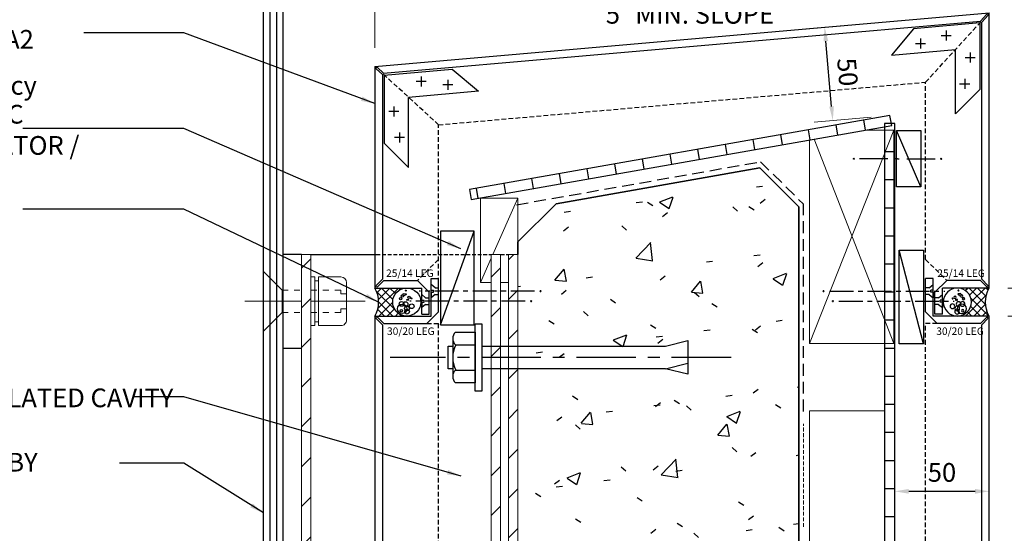
# Model space of a CAD drawing. Units: millimetres. Extents: x 602561 to 606554, y 79393 to 88086.
# Drawn here: x 603090 to 603616, y 80146 to 80420 of the extents above; entities that cross this region are included whole.
import ezdxf

# ---------------------------------------------------------------- set-up
doc = ezdxf.new("R2010")
doc.units = ezdxf.units.MM
doc.header["$PDMODE"] = 3
for name, pattern in [('CENTER', [50.800000000000004, 31.75, -6.35, 6.35, -6.35]), ('Dash', [6.35, 3.175, -3.175]), ('Dash Short', [3, 2, -0.9999999999999999]), ('DASHED', [0.75, 0.5, -0.25]), ('HIDDEN', [9.524999999999999, 6.35, -3.175]), ('Short Dash', [3, 2, -0.9999999999999999])]:
    doc.linetypes.add(name, pattern=pattern)
doc.layers.get('Defpoints').update_dxf_attribs({"color": 6})
for name, color, linetype in [('0-txt', 7, 'Continuous'), ('000ARCHITECTURAL', 253, 'Continuous'), ('002_DETAIL_ACM CUT', 4, 'Continuous'), ('002_DETAIL_ACM ELEV', 1, 'DASHED'), ('002_DETAIL_ACP CUT', 4, 'Continuous'), ('002_DETAIL_ACP PACKERS', 1, 'Continuous'), ('002_DETAIL_CLEATS', 1, 'Continuous'), ('002_DETAIL_FIXING C LINE', 2, 'Continuous'), ('002_DETAIL_FIXING C LINE @ 5', 2, 'Continuous'), ('002_DETAIL_FIXINGS', 1, 'Continuous'), ('002_DETAIL_SEALANT  PEF', 1, 'Continuous'), ('002_DETAIL_X', 1, 'Continuous')]:
    doc.layers.add(name, color=color, linetype=linetype)
for name, color, linetype, lineweight in [('A-00-DET', 8, 'Continuous', 13), ('A-00-DET2', 8, 'Continuous', 13), ('A-00-DET3', 9, 'Continuous', 18)]:
    doc.layers.add(name, color=color, linetype=linetype, lineweight=lineweight)
doc.styles.get("Standard").update_dxf_attribs({"font": 'ARIALN.TTF'})
doc.dimstyles.new('DIM005', dxfattribs={"dimscale": 5, "dimtxt": 2, "dimasz": 1.5, "dimexe": 2, "dimexo": 2, "dimgap": 1, "dimtad": 1, "dimdec": 0, "dimzin": 0, "dimdsep": 46, "dimtxsty": 'Standard', "dimcen": 2.5, "dimclrd": 1, "dimclre": 1, "dimclrt": 7, "dimadec": 0, "dimazin": 0, "dimtfac": 1, "dimtdec": 0, "dimtofl": 0, "dimtmove": 2, "dimatfit": 3, "dimfxl": 1, "dimtolj": 1, "dimtzin": 0, "dimlwe": 5, "dimarcsym": 0})
pattern_1 = [(45, (599177.8437573586, 64557.54652412268), (-10.60660171779821, 10.60660171779821), [])]

# ---------------------------------------------------------------- blocks, each defined once
blk = doc.blocks.new('JX-DET-38-Exterior Wall Framing-Pln - 90 x 45-2893653-A4-32 Grid D Level 4 Balustrade')
at = {"layer": '000ARCHITECTURAL', "lineweight": 5}
for p, q in [((21695.69999998829, 28202.47460053254), (21740.69999998829, 28316.47460053254)), ((21740.69999998829, 28316.47460053254), (21725.84439764252, 28316.47460053254)), ((21740.69999998829, 28316.47460053254), (21740.69999998829, 28202.47460053254)), ((21695.69999998829, 28311.15932990889), (21695.69999998829, 28202.47460053254)), ((21740.69999998829, 28202.47460053254), (21698.14231250418, 28311.58997550077)), ((21695.69999998829, 28202.47460053254), (21740.69999998829, 28202.47460053254))]:
    blk.add_line(p, q, dxfattribs=at)
blk = doc.blocks.new('JX-DET-42-Fibre Cement RAB - 5_5mm-3791106-A4-32 Grid D Level 4 Balustrade')
at = {"layer": '000ARCHITECTURAL'}
h = blk.add_hatch(dxfattribs=at)
h.set_pattern_fill('FP_7', color=256, style=0, pattern_type=2)
h.set_pattern_definition([(280, (21738.658, 28324.319), (14.77211629518312, 2.604722665003956), [])])
h.paths.add_polyline_path([(21515.03543534582, 28279.30329270449), (21735.69999998829, 28318.21240913724), (21735.69999998829, 28320.00000000001), (21739.41970888886, 28320.00000000001), (21738.65817700562, 28324.31886192449), (21514.08037036865, 28284.71973534606)], flags=0)
for p, q in [((21738.65817700563, 28324.31886192448), (21514.08037036865, 28284.71973534604)), ((21739.61324198279, 28318.90241928291), (21738.65817700563, 28324.31886192448)), ((21515.03543534582, 28279.30329270448), (21739.61324198279, 28318.90241928291)), ((21514.08037036865, 28284.71973534604), (21515.03543534582, 28279.30329270448))]:
    blk.add_line(p, q, dxfattribs=at)
blk = doc.blocks.new('JX-DET-00-glass screw - M12-2536707-A4-32 Grid D Level 4 Balustrade')
at = {"layer": 'A-00-DET', "linetype": 'Dash', "lineweight": 18}
for p, q in [((21414.09999998822, 28031), (21424.49999998826, 28031)), ((21429.49999998826, 28031), (21445.49999998826, 28031)), ((21445.49999998826, 28031), (21445.49999998826, 28029)), ((21445.49999998826, 28029), (21448.49999998826, 28029)), ((21414.09999998822, 28019), (21424.49999998826, 28019)), ((21429.49999998826, 28019), (21445.49999998826, 28019)), ((21445.49999998826, 28021), (21448.49999998826, 28021)), ((21445.49999998826, 28019), (21445.49999998826, 28021))]:
    blk.add_line(p, q, dxfattribs=at)
at = {"layer": 'A-00-DET', "linetype": 'CENTER', "lineweight": 18}
for p, q in [((21394.09999998822, 28025), (21424.49999998826, 28025)), ((21429.49999998826, 28025), (21458.49999998826, 28025))]:
    blk.add_line(p, q, dxfattribs=at)
at = {"layer": 'A-00-DET3'}
for p, q in [((21404.09999998822, 28009), (21404.09999998822, 28041)), ((21414.09999998822, 28031), (21404.09999998822, 28041)), ((21429.49999998826, 28038), (21431.49999998826, 28038)), ((21431.49999998826, 28025), (21431.49999998826, 28038)), ((21433.49999998826, 28038), (21445.49999998826, 28038)), ((21433.49999998826, 28025), (21433.49999998826, 28038)), ((21431.49999998826, 28036), (21433.49999998826, 28036)), ((21448.49999998826, 28035), (21448.49999998826, 28025)), ((21414.09999998822, 28019), (21414.09999998822, 28031)), ((21431.49999998826, 28025), (21431.49999998826, 28012)), ((21433.49999998826, 28025), (21433.49999998826, 28012)), ((21448.49999998826, 28015), (21448.49999998826, 28025)), ((21414.09999998822, 28019), (21404.09999998822, 28009)), ((21429.49999998826, 28012), (21431.49999998826, 28012)), ((21431.49999998826, 28014), (21433.49999998826, 28014)), ((21433.49999998826, 28012), (21445.49999998826, 28012))]:
    blk.add_line(p, q, dxfattribs=at)
for centre, start, end in [((21445.49999998826, 28035), 0, 90), ((21445.49999998826, 28015), 269.9999999999996, 0)]:
    blk.add_arc(centre, 3, start, end, dxfattribs=at)
blk = doc.blocks.new('JX-DET-38-Cavity Batten-XSec - 45 x 20-2541511-A4-32 Grid D Level 4 Balustrade')
at = {"lineweight": 5}
for p, q in [((21519.99999998827, 28280.07075476616), (21519.99999998827, 28235.07075476616)), ((21539.99999998827, 28280.07075476616), (21519.99999998827, 28280.07075476616)), ((21526.6352200922, 28250.00000000001), (21539.99999998827, 28280.07075476616)), ((21539.99999998827, 28250.00000000001), (21539.99999998827, 28280.07075476616)), ((21519.99999998827, 28235.07075476616), (21525.74999673636, 28248.00824744937)), ((21519.99999998827, 28235.07075476616), (21525.74999673636, 28235.07075476616)), ((21530.74999673636, 28235.07075476616), (21534.99999998826, 28235.07075476616))]:
    blk.add_line(p, q, dxfattribs=at)
blk = doc.blocks.new('JX-DET-00-Dynabolt - 110 Long-2237185-A4-32 Grid D Level 4 Balustrade')
for p, q in [((21517.14999673635, 28213), (21520.74999673635, 28213)), ((21517.14999673635, 28177), (21517.14999673635, 28213)), ((21520.74999673635, 28213), (21520.74999673635, 28177)), ((21506.67352651141, 28208.5), (21517.14999673635, 28208.5)), ((21517.14999673635, 28208.5), (21517.14999673635, 28181.49999999999)), ((21502.74999673635, 28189), (21502.74999673635, 28201)), ((21502.74999673635, 28201), (21505.14999673635, 28201)), ((21505.14999673635, 28205.125), (21505.14999673635, 28184.87499999999)), ((21506.6735265114, 28201.75), (21517.14999673635, 28201.75)), ((21520.74999673635, 28201), (21618.74999673635, 28201)), ((21618.74999673635, 28201), (21630.74999673635, 28204.00000000001)), ((21630.74999673635, 28204.00000000001), (21630.74999673635, 28186.00000000001)), ((21618.74999673635, 28189.00000000001), (21630.74999673635, 28192.00000000001)), ((21505.14999673635, 28189), (21502.74999673635, 28189)), ((21506.67352651142, 28188.25), (21517.14999673635, 28188.25)), ((21618.74999673635, 28189.00000000001), (21520.74999673635, 28189)), ((21630.74999673635, 28186.00000000001), (21618.74999673635, 28189.00000000001)), ((21517.14999673635, 28181.49999999999), (21506.6735265114, 28181.49999999999)), ((21520.74999673635, 28177), (21517.14999673635, 28177))]:
    blk.add_line(p, q)
at = {"linetype": 'CENTER'}
blk.add_line((21653.80789969889, 28195.00000000001), (21471.79657233303, 28194.99999999999), dxfattribs=at)
for centre, radius, start, end in [((21509.64999673636, 28205.125), 4.500000000003006, 131.4096221091184, 228.5903778907158), ((21520.14999673635, 28195), 14.99999999999971, 153.2563160495809, 206.7436839504188), ((21509.64999673636, 28184.87499999999), 4.500000000002683, 131.4096221090682, 228.5903778906352)]:
    blk.add_arc(centre, radius, start, end)
blk = doc.blocks.new('JX-DET-41-DPC - Default-4528494-A4-32 Grid D Level 4 Balustrade')
at = {"layer": 'A-00-DET', "linetype": 'Short Dash', "lineweight": 18}
blk.add_line((21692.49999998829, 28224.49999999999), (21692.49999998829, 28279.49999999999), dxfattribs=at)
blk = doc.blocks.new('A$C1ED104D3')
at = {"insert": (8.935248317602088, 16.0058621046519), "char_height": 4, "width": 70.00000000000051, "attachment_point": 1}
blk.add_mtext('\\A1;Alucobond{\\H0.7x;\\S®^ ;} Plus |or| A2\\P{\\fArial Narrow|b1|i0|c0|p34;BY The Building Agency}', dxfattribs=at)
blk = doc.blocks.new('A$C3FF17046')
at = {"insert": (8.951645521264652, 5.882992495911822), "char_height": 4, "width": 70.00000000000051, "attachment_point": 1}
blk.add_mtext('HIGH IMPACT PLASTIC PACKERS {\\fArial Narrow|b1|i0|c0|p34;BY FABRICATOR / INSTALLER}', dxfattribs=at)
blk = doc.blocks.new('*D171')
at = {"color": 1, "lineweight": 5, "transparency": 16777216}
for p, q in [((603279.4802205176, 80405.0525864002), (603279.4802205176, 80481.57766981295)), ((603607.4851833592, 80433.74930222917), (603607.4851833592, 80481.57766981295))]:
    blk.add_line(p, q, dxfattribs=at)
at = {"color": 1, "lineweight": -2, "transparency": 16777216}
blk.add_line((603286.9802205176, 80471.57766981295), (603599.9851833592, 80471.57766981295), dxfattribs=at)
at = {"color": 1, "transparency": 16777216}
for points in [[(603286.9802205176, 80472.82766981295), (603286.9802205176, 80470.32766981295), (603279.4802205176, 80471.57766981295)], [(603599.9851833592, 80472.82766981295), (603599.9851833592, 80470.32766981295), (603607.4851833592, 80471.57766981295)]]:
    blk.add_solid(points, dxfattribs=at)
at = {"layer": 'Defpoints', "color": 0, "transparency": 16777216}
for p in [(603607.4851833592, 80471.57766981295), (603607.4851833592, 80423.74930222917), (603279.4802205176, 80395.0525864002)]:
    blk.add_point(p, dxfattribs=at)
at = {"color": 7, "transparency": 16777216, "insert": (603443.4827019385, 80485.83821743702), "char_height": 10, "attachment_point": 5}
blk.add_mtext('\\A1;MAX 300MM - {\\A0;\\C256;FOR SIZES EXCEEDING 300MM REFER TO SHEET 1000)} ', dxfattribs=at)
blk = doc.blocks.new('*D280')
at = {"color": 1, "lineweight": 5, "transparency": 16777216}
for p, q in [((603540.188022017, 80417.86156352425), (603509.6484961483, 80415.18970122127)), ((603544.5458091545, 80368.05182861967), (603514.0062832857, 80365.37996631669))]:
    blk.add_line(p, q, dxfattribs=at)
at = {"color": 1, "lineweight": -2, "transparency": 16777216}
blk.add_line((603523.314562196, 80373.72298397985), (603520.2641111999, 80408.58979841306), dxfattribs=at)
at = {"color": 1, "transparency": 16777216}
for points in [[(603521.5093545725, 80408.69874309149), (603519.0188678273, 80408.48085373463), (603519.6104431292, 80416.06125864874)], [(603524.5598055687, 80373.83192865828), (603522.0693188234, 80373.6140393014), (603523.9682302666, 80366.25152374415)]]:
    blk.add_solid(points, dxfattribs=at)
at = {"layer": 'Defpoints', "color": 0, "transparency": 16777216}
for p in [(603550.1499689979, 80418.73312095171), (603519.6104431292, 80416.06125864874), (603554.5077561354, 80368.92338604714)]:
    blk.add_point(p, dxfattribs=at)
at = {"color": 7, "transparency": 16777216, "insert": (603531.8566112219, 80392.03716358985), "char_height": 10, "attachment_point": 5, "rotation": 275.00000000000307}
blk.add_mtext('\\A1;50', dxfattribs=at)
blk = doc.blocks.new('DOT')
at = {"layer": '002_DETAIL_FIXING C LINE'}
blk.add_hatch(color=256, dxfattribs=at).paths.add_polyline_path([(0.05, 0, 1), (-0.05, 0, 1)])
blk.add_circle((0, 0), 0.05, dxfattribs=at)
blk = doc.blocks.new('103_FIX LINE 50MM')
at = {"layer": '002_DETAIL_FIXING C LINE'}
for p, q in [((-4.505413598351197, 0), (-19.65450369563109, 0)), ((0.5054135983511969, 0), (-0.5054135983511969, 0)), ((0.5054135983511969, 0), (1.516240795053591, 0)), ((5.516240795053591, 0), (20.66533089233349, 0))]:
    blk.add_line(p, q, dxfattribs=at)
for centre in [(-22.90450369563109, 0), (23.66533089233349, 0)]:
    blk.add_circle(centre, 0.25, dxfattribs=at)
at = {"layer": '002_DETAIL_FIXING C LINE @ 5', "yscale": 5, "zscale": 5}
for p, xscale, rotation in [((-22.90450369563109, 0), -5, 90), ((23.66533089233349, 0), 5, 270)]:
    blk.add_blockref('DOT', p, dxfattribs=dict(at, xscale=xscale, rotation=rotation))
blk = doc.blocks.new('306_13MM PACKER')
at = {"layer": '002_DETAIL_ACP PACKERS'}
blk.add_lwpolyline([(-15, 0), (15, 0), (15, -13), (-15, -13)], close=True, dxfattribs=at)
at = {"layer": '002_DETAIL_X'}
blk.add_line((15, 0), (-15, -13), dxfattribs=at)
at = {"layer": '002_DETAIL_FIXING C LINE', "rotation": 270}
blk.add_blockref('103_FIX LINE 50MM', (-3.552713678800501e-15, -12.07995864699114), dxfattribs=at)
blk = doc.blocks.new('*D281')
at = {"color": 1, "lineweight": -2, "transparency": 16777216}
for p, q in [((603631.0541059881, 80284.2039304568), (603631.0541059881, 80291.7039304568)), ((603631.0541059881, 80254.20393045706), (603631.0541059881, 80246.70393045706))]:
    blk.add_line(p, q, dxfattribs=at)
at = {"color": 1, "lineweight": 5, "transparency": 16777216}
for p, q in [((603617.4851833592, 80276.7039304568), (603641.0541059881, 80276.7039304568)), ((603617.4851833595, 80261.70393045706), (603641.0541059881, 80261.70393045706))]:
    blk.add_line(p, q, dxfattribs=at)
at = {"color": 1, "transparency": 16777216}
for points in [[(603629.8041059881, 80284.2039304568), (603632.3041059881, 80284.2039304568), (603631.0541059881, 80276.7039304568)], [(603629.8041059881, 80254.20393045706), (603632.3041059881, 80254.20393045706), (603631.0541059881, 80261.70393045706)]]:
    blk.add_solid(points, dxfattribs=at)
at = {"layer": 'Defpoints', "color": 0, "transparency": 16777216}
for p in [(603607.4851833592, 80276.7039304568), (603607.4851833595, 80261.70393045706), (603631.0541059881, 80261.70393045706)]:
    blk.add_point(p, dxfattribs=at)
at = {"color": 7, "transparency": 16777216, "insert": (603663.8712956196, 80269.20393045674), "char_height": 10, "attachment_point": 5, "rotation": 90}
blk.add_mtext('\\A1;15', dxfattribs=at)
blk = doc.blocks.new('A$C428B6DF9')
h = blk.add_hatch()
h.set_pattern_fill('ANSI37', color=256, angle=0.05114864825169299, style=0)
h.set_pattern_definition([(45.05114864825169, (-603016.4501486231, -84588.83790583687), (-2.247067331734638, 2.243058939629312), []), (135.0511486482517, (-603016.4501486231, -84588.83790583687), (-2.243058939629312, -2.247067331734638), [])])
h.paths.add_polyline_path([(7.499999999883585, 15.00005272016278, -1.00000351470182), (-7.5, 15), (-7.500000000349246, -2.000000000174623, -0.2666666666669153), (7.499999999883585, -1.999999999869033)])
for centre, radius in [((0, 15), 7.5), ((-2.50162646593526, 16.24834098450083), 0.6237943248549624), ((-1.925333373015746, 17.56321981837391), 0.249517729941985), ((-1.187435945146717, 15.83610831096303), 0.249517729941985), ((2.264889350393787, 17.64169030860648), 1.247588649709925), ((3.412850722903386, 15.09209192074195), 1.247588649709925), ((5.138279455364682, 15.17276461642177), 1.247588649709925), ((-6.118271590210497, 14.44290382433974), 0.249517729941985), ((-3.900764077203348, 13.53659226164746), 0.6237943248549624), ((-4.146435941220261, 14.44114354190242), 0.249517729941985), ((-3.162133871228434, 12.63159905841167), 0.6237943248549624), ((-1.766224355902523, 11.72602094656031), 0.6237943248549624), ((-1.188023078837432, 15.17841218612739), 0.249517729941985), ((1.027648503659293, 12.2167993079056), 1.247588649709925), ((1.11171603272669, 14.3542383689346), 1.247588649709925), ((3.574968798784539, 12.6255847622524), 2.49517729941985), ((4.642605617991649, 12.13135918272019), 0.6237943248549624)]:
    blk.add_circle(centre, radius)
blk.add_arc((0, -15.06250000016007), 15.06250000016317, 60.13716564330974, 119.8628343566903)
blk = doc.blocks.new('*U208')
at = {"layer": '002_DETAIL_FIXING C LINE', "linetype": 'CENTER', "ltscale": 0.4}
blk.add_line((-55.2432279127625, 0.001679857273610766), (6.324545048639948, 0), dxfattribs=at)
at = {"layer": '002_DETAIL_FIXING C LINE'}
blk.add_circle((-58.4932279127625, 0.001679857273610766), 0.25, dxfattribs=at)
at = {"layer": '002_DETAIL_FIXINGS'}
for p, q in [((-3.949999999953434, 1.64249999995809), (-4, 1.64249999995809)), ((-3.625, 1.75), (-3.949999999953434, 1.64249999995809)), ((-2.099999999860302, 1.75), (-3.625, 1.75)), ((-2.099999999860302, 1.75), (0, 3.5)), ((0, 0.5), (-1.25, 0.5)), ((-1.25, -0.5), (-1.25, 0.5)), ((0, 0.5), (0, 3.5)), ((-3.625, -1.75), (-3.949999999953434, -1.642500000074506)), ((-2.099999999860302, -1.75), (-3.625, -1.75)), ((-2.099999999860302, -1.75), (0, -3.5)), ((0, -0.5), (-1.25, -0.5)), ((0, -0.5), (0, -3.5))]:
    blk.add_line(p, q, dxfattribs=at)
at = {"layer": '002_DETAIL_FIXING C LINE @ 5', "xscale": -5, "yscale": 5, "zscale": 5, "rotation": 90}
blk.add_blockref('DOT', (-58.4932279127625, 0.001679857273610766), dxfattribs=at)
blk = doc.blocks.new('*D282')
at = {"color": 1, "lineweight": 5, "transparency": 16777216}
for p, q in [((603557.0495791181, 80158.10924751365), (603557.0495791181, 80178.0890053616)), ((603607.4851833592, 80158.10924751365), (603607.4851833592, 80178.0890053616))]:
    blk.add_line(p, q, dxfattribs=at)
at = {"color": 1, "lineweight": -2, "transparency": 16777216}
blk.add_line((603564.5495791181, 80168.0890053616), (603599.9851833592, 80168.0890053616), dxfattribs=at)
at = {"color": 1, "transparency": 16777216}
for points in [[(603564.5495791181, 80169.3390053616), (603564.5495791181, 80166.8390053616), (603557.0495791181, 80168.0890053616)], [(603599.9851833592, 80169.3390053616), (603599.9851833592, 80166.8390053616), (603607.4851833592, 80168.0890053616)]]:
    blk.add_solid(points, dxfattribs=at)
at = {"layer": 'Defpoints', "color": 0, "transparency": 16777216}
for p in [(603607.4851833592, 80168.0890053616), (603557.0495791181, 80148.10924751365), (603607.4851833592, 80148.10924751365)]:
    blk.add_point(p, dxfattribs=at)
at = {"color": 7, "transparency": 16777216, "insert": (603582.2673812388, 80178.19473523882), "char_height": 10, "attachment_point": 5}
blk.add_mtext('\\A1;50', dxfattribs=at)
blk = doc.blocks.new('A$C67E9615B')
at = {"insert": (89.91169770807574, 5.869725110691434), "char_height": 4, "width": 88.41700671165796, "attachment_point": 3}
blk.add_mtext('DRAINED AND VENTILATED CAVITY', dxfattribs=at)

msp = doc.modelspace()

# ---------------------------------------------------------------- hatches: boundary and pattern name
at = {"layer": '000ARCHITECTURAL'}
h = msp.add_hatch(dxfattribs=at)
h.set_pattern_fill('FP_10', color=256, style=0, pattern_type=2)
h.set_pattern_definition([(0, (603551.5495791299, 80364.60452412267), (0, 15), [])])
h.paths.add_polyline_path([(603557.0495791181, 79671.5835719685), (603557.0495791181, 79808.92523520162), (603551.5495791181, 79809.11729943383), (603551.5495791181, 79671.5835719685)])
h.paths.add_polyline_path([(603557.0495791181, 79886.97277965692), (603557.0495791181, 80364.6045241227), (603551.5495791181, 80364.6045241227), (603551.5495791181, 79887.16484388913)])
h = msp.add_hatch(dxfattribs=at)
h.set_pattern_fill('FP_1', color=256, style=0, pattern_type=2)
h.set_pattern_definition([(49.99999999999999, (599177.8437573586, 64557.54652412268), (72.87376369224634, -6.37606919086042), [7.62, -83.82]), (355, (599177.8437573586, 64557.54652412268), (-14.09698843026366, 76.42244396901353), [6.096, -67.056]), (100.451, (599183.9167573586, 64557.01552412268), (58.77696438747005, 70.04687181019632), [6.476, -71.236]), (46.184, (599177.8437573586, 64577.86652412268), (108.4314191850875, -16.81745398411556), [11.43, -125.73]), (96.63599999999988, (599186.8797573586, 64576.46452412268), (94.96100284168408, 98.97088531129582), [9.713999999999984, -106.8539999999999]), (351.184, (599177.8437573586, 64577.86652412268), (94.96226825218122, 98.970183476645), [9.144, -100.584]), (21, (599188.0037573586, 64572.78652412268), (60.64565017557262, -40.90653746997012), [7.62, -83.82]), (326, (599188.0037573586, 64572.78652412268), (24.72083214648978, 73.67493117054863), [6.096, -67.056]), (71.45100000000001, (599193.0577573586, 64569.37752412268), (85.36688870085688, 32.76873672474288), [6.476, -71.236]), (37.50000000000001, (599177.8437573586, 64557.54652412268), (1.2355247201055, 33.82243249185381), [3.353, -62.89, 3.353, -64.719, -67.31]), (37.50000000000001, (599177.8437573586, 64557.54652412268), (1.2355247201055, 33.82243249185381), [-134.315, 3.353, -63.957]), (7.499999999999999, (599177.8437573586, 64557.54652412268), (26.72814571914412, 40.0725493001905), [3.353, -35.458, 3.353, -61.36600000000001, -25.654]), (7.499999999999999, (599177.8437573586, 64557.54652412268), (26.72814571914412, 40.0725493001905), [-103.53, 3.353, -22.301]), (327.5, (599155.1867573586, 64557.54652412268), (54.23631751951487, -2.292117344806702), [3.353, -22.047, 3.353, -75.895, -105.156]), (327.5, (599155.1867573586, 64557.54652412268), (54.23631751951487, -2.292117344806702), [-104.648, 3.353, -101.803]), (317.5, (599145.0267573586, 64557.54652412268), (59.25157926488501, 10.17013936074866), [3.353, -29.667, 3.353, -49.276, -74.676]), (317.5, (599145.0267573586, 64557.54652412268), (59.25157926488501, 10.17013936074866), [-85.649, 3.353, -71.32300000000001])])
h.paths.add_polyline_path([(602865.4851833592, 79671.58357196848), (603505.8495791182, 79671.5835719685), (603505.8495791182, 79810.7131785996), (603355.8495791182, 79815.95129402337), (603355.8495791182, 79765.92038147459), (602865.4851833592, 79751.09380950997)])
h.paths.add_polyline_path([(603505.8495791182, 79888.7607230549), (603505.8495791182, 80320.07912465523), (603485.0004445921, 80340.92825918132), (603376.2780160914, 80321.7575616285), (603355.8495791182, 80301.32912465525), (603355.8495791182, 79893.91004642792), (603358.392250773, 79893.91004642792), (603474.0841595747, 79889.86999594858)])
h = msp.add_hatch(dxfattribs=at)
h.set_pattern_fill('FP_4', color=256, style=0, pattern_type=2)
h.set_pattern_definition(pattern_1)
h.paths.add_polyline_path([(603245.3495791181, 80044.6045241227), (603245.3495791181, 80294.6045241227), (603240.3495791181, 80294.6045241227), (603240.3495791181, 80044.6045241227)], flags=0)
h = msp.add_hatch(dxfattribs=at)
h.set_pattern_fill('FP_4', color=256, style=0, pattern_type=2)
h.set_pattern_definition(pattern_1)
h.paths.add_polyline_path([(603346.5995758662, 80044.6045241227), (603346.5995758662, 80294.6045241227), (603341.5995758662, 80294.6045241227), (603341.5995758662, 80044.6045241227)], flags=0)
h = msp.add_hatch(dxfattribs=at)
h.set_pattern_fill('FP_4', color=256, style=0, pattern_type=2)
h.set_pattern_definition(pattern_1)
h.paths.add_polyline_path([(603355.8495791181, 80044.6045241227), (603355.8495791181, 80294.6045241227), (603350.8495791181, 80294.6045241227), (603350.8495791181, 80044.6045241227)], flags=0)

# ---------------------------------------------------------------- linework, layer by layer
at = {"lineweight": 35}
for p, q in [((603485.0004445921, 80340.9282591813), (603376.2780160914, 80321.75756162849)), ((603355.8495791182, 80301.32912465524), (603355.8495791182, 80294.60452412267))]:
    msp.add_line(p, q, dxfattribs=at)
at = {"lineweight": 18}
msp.add_line((603355.8495791181, 80044.60452412267), (603355.8495791181, 80294.60452412267), dxfattribs=at)
at = {"layer": '000ARCHITECTURAL'}
for p, q in [((603219.9495791182, 79994.60452412265), (603219.9495791182, 80504.47438426476)), ((603223.4162457848, 80504.47438426476), (603223.4162457848, 79994.60452412265)), ((603226.8829124515, 80504.47438426476), (603226.8829124515, 79994.60452412265)), ((603230.3495791181, 80504.47438426476), (603230.3495791181, 79994.60452412265)), ((603557.0495791181, 80364.60452412267), (603551.5495791181, 80364.60452412267)), ((603551.5495791181, 80364.60452412267), (603551.5495791181, 79931.61397090465)), ((603557.0495791181, 79886.9727796569), (603557.0495791181, 80364.60452412267))]:
    msp.add_line(p, q, dxfattribs=at)
at = {"layer": '000ARCHITECTURAL', "linetype": 'HIDDEN'}
for p, q in [((603355.1392975077, 80321.18280200915), (603485.3798154313, 80344.14771930051)), ((603485.3798154313, 80344.14771930051), (603508.3312454841, 80321.48590589546)), ((603508.3495791182, 80210.75482388101), (603508.3312454841, 80321.48590589546))]:
    msp.add_line(p, q, dxfattribs=at)
at = {"layer": '000ARCHITECTURAL', "lineweight": 35}
for p, q in [((603505.8495791182, 80320.0791246552), (603485.0004445921, 80340.9282591813)), ((603376.2780160914, 80321.75756162849), (603355.8495791182, 80301.32912465524)), ((603505.8495791182, 79888.76072305487), (603505.8495791182, 80320.0791246552))]:
    msp.add_line(p, q, dxfattribs=at)
at = {"layer": '000ARCHITECTURAL', "lineweight": 25}
for p, q in [((603230.3495791181, 80294.60452412267), (603230.3495791181, 80244.60452412267)), ((603240.3495791181, 80294.60452412267), (603230.3495791181, 80294.60452412267)), ((603245.3495791181, 80294.60452412267), (603280.3495791181, 80294.60452412267)), ((603230.3495791181, 80244.60452412267), (603240.3495791181, 80244.60452412267))]:
    msp.add_line(p, q, dxfattribs=at)
at = {"layer": '000ARCHITECTURAL', "lineweight": 18}
for p, q in [((603240.3495791181, 80294.60452412267), (603240.3495791181, 80044.60452412267)), ((603245.3495791181, 80294.60452412267), (603240.3495791181, 80294.60452412267)), ((603245.3495791181, 80044.60452412267), (603245.3495791181, 80294.60452412267)), ((603341.5995758662, 80294.60452412267), (603341.5995758662, 80044.60452412267)), ((603346.5995758662, 80294.60452412267), (603341.5995758662, 80294.60452412267)), ((603346.5995758662, 80044.60452412267), (603346.5995758662, 80294.60452412267)), ((603350.8495791181, 80294.60452412267), (603350.8495791181, 80044.60452412267)), ((603355.8495791181, 80294.60452412267), (603350.8495791181, 80294.60452412267))]:
    msp.add_line(p, q, dxfattribs=at)
at = {"layer": '000ARCHITECTURAL', "linetype": 'Dash Short'}
for p, q in [((603280.3495791181, 80294.60452412267), (603341.5995758662, 80294.60452412267)), ((603346.5995758662, 80294.60452412267), (603350.8495791181, 80294.60452412267))]:
    msp.add_line(p, q, dxfattribs=at)
at = {"layer": '002_DETAIL_ACM CUT'}
for p, q in [((603284.1873272998, 80280.70393045721), (603302.187327299, 80280.70393045725)), ((603308.4802205177, 80274.41103723842), (603302.187327299, 80280.70393045725)), ((603309.4802205177, 80261.70393045708), (603309.4802205177, 80281.70393045712)), ((603309.4802205177, 80281.70393045712), (603313.4802205177, 80281.70393045712)), ((603313.4802205177, 80263.99682367599), (603313.4802205177, 80281.70393045712)), ((603573.4851833591, 80263.99682367599), (603573.4851833591, 80281.70393045712)), ((603577.4851833591, 80281.70393045712), (603573.4851833591, 80281.70393045712)), ((603577.4851833591, 80261.70393045708), (603577.4851833591, 80281.70393045712)), ((603578.4851833591, 80274.41103723842), (603584.7780765778, 80280.70393045725)), ((603602.778076577, 80280.70393045721), (603584.7780765778, 80280.70393045725)), ((603279.4802205176, 80276.70393045721), (603304.4802205177, 80276.70393045721)), ((603304.4802205177, 80262.70393045724), (603304.4802205177, 80276.70393045721)), ((603582.4851833591, 80262.70393045724), (603582.4851833591, 80276.70393045721)), ((603607.4851833592, 80276.70393045721), (603582.4851833591, 80276.70393045721)), ((603308.4802205177, 80262.70393045724), (603308.4802205177, 80274.41103723842)), ((603578.4851833591, 80262.70393045724), (603578.4851833591, 80274.41103723842)), ((603279.4802205176, 80261.70393045704), (603309.4802205177, 80261.70393045708)), ((603279.4802205176, 80261.70393045704), (603279.4802205176, 79985.10378823083)), ((603304.4802205177, 80262.70393045724), (603308.4802205177, 80262.70393045724)), ((603307.1873272989, 80257.70393045714), (603313.4802205177, 80263.99682367599)), ((603579.7780765779, 80257.70393045714), (603573.4851833591, 80263.99682367599)), ((603607.4851833592, 80261.70393045704), (603577.4851833591, 80261.70393045708)), ((603582.4851833591, 80262.70393045724), (603578.4851833591, 80262.70393045724)), ((603283.4802205183, 80256.99682367567), (603283.48517026, 79989.81088191242)), ((603284.1873272993, 80257.70393045704), (603307.1873272989, 80257.70393045714)), ((603602.7780765776, 80257.70393045704), (603579.7780765779, 80257.70393045714))]:
    msp.add_line(p, q, dxfattribs=at)
for points in [[(603284.1558107259, 80391.44636818852), (603280.8606832308, 80394.46579623474, 0.9999999999999999), (603280.1850930232, 80393.72851889793), (603283.4802205176, 80390.70909085234)], [(603284.1873272995, 80280.70393045686), (603280.8337739089, 80277.35037706626, -0.9999999999999999), (603280.1266671277, 80278.05748384746), (603283.4802205183, 80281.41103723805)], [(603602.7780765773, 80280.70393045686), (603606.131629968, 80277.35037706626, 0.9999999999999999), (603606.8387367491, 80278.05748384746), (603603.4851833585, 80281.41103723805)], [(603284.1873272995, 80257.70393045686), (603280.8337739089, 80261.05748384746, 0.9999999999999999), (603280.1266671277, 80260.35037706626), (603283.4802205183, 80256.99682367567)], [(603602.7780765773, 80257.70393045686), (603606.131629968, 80261.05748384746, -0.9999999999999999), (603606.8387367491, 80260.35037706626), (603603.4851833585, 80256.99682367567)]]:
    msp.add_lwpolyline(points, format="xyb", dxfattribs=at)
at = {"layer": '002_DETAIL_ACM ELEV', "ltscale": 5}
for p, q in [((603573.4802205177, 80386.64437900044), (603603.4851833592, 80419.3840682249)), ((603313.4851833592, 80363.897760676), (603283.4802205176, 80391.38726170413)), ((603313.4851833592, 80363.897760676), (603573.4851833591, 80386.6448131928)), ((603573.4851833591, 80291.99682367605), (603573.4851833591, 80386.6448131928)), ((603313.4851833592, 80279.70393045714), (603313.4851833592, 80363.897760676)), ((603313.4802205177, 80291.99682367605), (603302.187327299, 80280.70393045725)), ((603573.4851833591, 80291.99682367605), (603584.7780765778, 80280.70393045725)), ((603307.1873272989, 80257.70393045711), (603313.4851833592, 80257.70393045706)), ((603313.4851833592, 80019.07498984833), (603313.4851833592, 80257.70393045706)), ((603573.4802205177, 79905.18520010135), (603573.4802205177, 80257.70393045706)), ((603579.7780765779, 80257.70393045711), (603573.4802205177, 80257.70393045706))]:
    msp.add_line(p, q, dxfattribs=at)
at = {"layer": '002_DETAIL_ACP CUT'}
for p, q in [((603279.4802205176, 80395.0525864002), (603607.4851833592, 80423.74930222917)), ((603607.4851833592, 80276.70393045721), (603607.4851833592, 80423.74930222917)), ((603284.1558107259, 80391.44636818855), (603602.7479060214, 80419.31956481596)), ((603603.4851833592, 80281.41103723735), (603603.4851833592, 80418.64397460944)), ((603279.4802205176, 80395.0525864002), (603279.4802205176, 80276.70393045721)), ((603283.4802205176, 80390.70909085234), (603283.4802205176, 80281.41103723735)), ((603607.4851833592, 79900.22067271154), (603607.4851833592, 80261.70393045704)), ((603603.4851833591, 79905.43402922442), (603603.4851833592, 80256.99682367637))]:
    msp.add_line(p, q, dxfattribs=at)
msp.add_lwpolyline([(603602.7479060214, 80419.31956481595), (603606.1611158561, 80423.0444297244, -0.9999999999999999), (603606.8983931929, 80422.36883951674), (603603.4851833589, 80418.64397460906)], format="xyb", dxfattribs=at)
at = {"layer": '002_DETAIL_ACP PACKERS'}
for points in [[(603314.4802205177, 80256.99722049311), (603332.4802205177, 80256.99722049311), (603332.4802205177, 80306.99722049311), (603314.4802205177, 80306.99722049311), (603314.4802205177, 80256.99722049311), (603332.4802205177, 80306.99722049311)], [(603572.4851833591, 80246.95602512982), (603559.4851833591, 80246.95602512982), (603559.4851833591, 80296.95602512982), (603572.4851833591, 80296.95602512982), (603572.4851833591, 80246.95602512982), (603559.4851833591, 80296.95602512982)]]:
    msp.add_lwpolyline(points, dxfattribs=at)
at = {"layer": '002_DETAIL_CLEATS'}
for p, q in [((603602.4851833594, 80418.29275972398), (603567.1290212299, 80415.19949635191)), ((603602.4851833594, 80418.29275972398), (603602.4851833594, 80382.801542799)), ((603567.1290212299, 80415.19949635191), (603555.3053359381, 80401.11540003962)), ((603581.8073850229, 80411.57132443177), (603587.155891538, 80411.57132443177)), ((603584.4816382804, 80414.24557768935), (603584.4816382804, 80408.8970711742)), ((603568.110332491, 80407.38590440495), (603573.4588390061, 80407.38590440495)), ((603570.7845857486, 80410.06015766252), (603570.7845857486, 80404.71165114737)), ((603555.3053359381, 80401.11540003962), (603589.4851833592, 80404.10574921005)), ((603589.4851833592, 80369.79534032442), (603589.4851833592, 80404.10574921005)), ((603597.3584375011, 80402.4461651419), (603597.3584375011, 80397.09765862675)), ((603594.6841842436, 80399.77191188432), (603600.0326907587, 80399.77191188432)), ((603284.4802205175, 80390.4709305302), (603320.7079400744, 80393.64044529665)), ((603284.4802205175, 80390.4709305302), (603284.4802205175, 80354.10482697004)), ((603320.7079400744, 80393.64044529665), (603334.7976746776, 80381.82347945834)), ((603306.9232269676, 80387.054143132), (603301.5747204524, 80387.054143132)), ((603304.24897371, 80389.72839638958), (603304.24897371, 80384.37988987443)), ((603321.138981055, 80385.31077725149), (603315.7904745399, 80385.31077725149)), ((603318.4647277974, 80387.98503050907), (603318.4647277974, 80382.63652399392)), ((603591.7084677904, 80385.76219738137), (603597.0569743055, 80385.76219738137)), ((603594.382721048, 80388.43645063906), (603594.382721048, 80383.08794412379)), ((603334.7976746776, 80381.82347945834), (603297.4802205176, 80378.5586252679)), ((603602.4851833594, 80382.801542799), (603589.4851833592, 80369.79534032442)), ((603297.4802205176, 80341.09862449545), (603297.4802205176, 80378.5586252679)), ((603292.2812196333, 80371.07519605536), (603286.9327131181, 80371.07519605536)), ((603289.6069663757, 80373.74944931293), (603289.6069663757, 80368.40094279779)), ((603292.5826828289, 80359.7397348101), (603292.5826828289, 80354.39122829483)), ((603284.4802205175, 80354.10482697004), (603297.4802205176, 80341.09862449545)), ((603295.2569360865, 80357.0654815524), (603289.9084295713, 80357.0654815524))]:
    msp.add_line(p, q, dxfattribs=at)
at = {"layer": 'A-00-DET'}
msp.add_line((603511.5495791181, 80211.07912465521), (603511.5495791181, 79896.68981811148), dxfattribs=at)
at = {"layer": 'A-00-DET2'}
msp.add_line((603511.5495791181, 80211.07912465521), (603551.5495791181, 80211.07912465521), dxfattribs=at)

# ---------------------------------------------------------------- block references
at = {"xscale": 2.5, "yscale": 2.5, "zscale": 2.5}
for name, p in [('A$C1ED104D3', (602928.2126208445, 80377.93351896122)), ('A$C3FF17046', (602927.9509722625, 80359.82750010824)), ('A$C67E9615B', (602947.1224087838, 80208.34215050895))]:
    msp.add_blockref(name, p, dxfattribs=at)
for name in ['JX-DET-42-Fibre Cement RAB - 5_5mm-3791106-A4-32 Grid D Level 4 Balustrade', 'JX-DET-38-Exterior Wall Framing-Pln - 90 x 45-2893653-A4-32 Grid D Level 4 Balustrade']:
    msp.add_blockref(name, (581815.8495791298, 52044.60452412267))
at = {"layer": '000ARCHITECTURAL', "linetype": 'HIDDEN'}
for name, p in [('JX-DET-38-Cavity Batten-XSec - 45 x 20-2541511-A4-32 Grid D Level 4 Balustrade', (581815.8495791298, 52044.60452412267)), ('JX-DET-41-DPC - Default-4528494-A4-32 Grid D Level 4 Balustrade', (581815.8495791298, 51924.60452412267))]:
    msp.add_blockref(name, p, dxfattribs=at)
at = {"layer": '000ARCHITECTURAL'}
for name, p in [('JX-DET-00-glass screw - M12-2536707-A4-32 Grid D Level 4 Balustrade', (581815.8495791298, 52244.60452412267)), ('JX-DET-00-Dynabolt - 110 Long-2237185-A4-32 Grid D Level 4 Balustrade', (581815.8495791298, 52044.60452412267))]:
    msp.add_blockref(name, p, dxfattribs=at)
at = {"layer": '002_DETAIL_FIXINGS', "xscale": -1}
for p in [(603309.4802205177, 80274.99853429719), (603304.4802205177, 80269.70393045722)]:
    msp.add_blockref('*U208', p, dxfattribs=at)
at = {"layer": '002_DETAIL_FIXINGS'}
for p in [(603577.4851833591, 80274.99853429719), (603582.4851833591, 80269.70393045722)]:
    msp.add_blockref('*U208', p, dxfattribs=at)
at = {"layer": '002_DETAIL_SEALANT  PEF', "rotation": 270}
for name, p in [('306_13MM PACKER', (603571.0270101482, 80345.77471545908)), ('A$C428B6DF9', (603281.4802205177, 80269.20393045721))]:
    msp.add_blockref(name, p, dxfattribs=at)
at = {"layer": '002_DETAIL_SEALANT  PEF', "xscale": -1, "rotation": 90}
msp.add_blockref('A$C428B6DF9', (603605.4851833591, 80269.20393045721), dxfattribs=at)

# ---------------------------------------------------------------- texts
for s, p in [('25/14 LEG', (603285.4422230667, 80282.6190874933)), ('25/14 LEG', (603579.7605614377, 80282.6190874933)), ('30/20 LEG', (603285.9347034052, 80251.63300414711)), ('30/20 LEG', (603579.21351084, 80251.63300414711))]:
    msp.add_text(s, height=4).set_placement(p)
at = {"insert": (603402.7790547237, 80427.91463831707), "char_height": 10, "width": 318.4171821596276, "attachment_point": 1}
msp.add_mtext('{\\fArial Narrow|b0|i1|c0|p34;5° MIN. SLOPE} ', dxfattribs=at)
at = {"layer": '0-txt', "insert": (602950.5507416385, 80188.62838612965), "char_height": 9.999989997777782, "width": 190.0172300629465, "attachment_point": 1}
msp.add_mtext('GLASS BALUSTRADE {\\fArial Narrow|b1|i0|c0|p34;BY OTHERS}', dxfattribs=at)

# ---------------------------------------------------------------- dimensions: what is measured, and where the dimension line sits
dim = msp.add_linear_dim(base=(603607.4851833592, 80471.57766981295), p1=(603279.4802205176, 80395.0525864002), p2=(603607.4851833592, 80423.74930222917), text='MAX 300MM - {\\A0;\\C256;FOR SIZES EXCEEDING 300MM REFER TO SHEET 1000)} ', dimstyle='DIM005')
dim.commit()
dim.dimension.update_dxf_attribs({"geometry": '*D171', "text_midpoint": (603443.4827019385, 80485.83821743702), "dimtype": 160})
dim = msp.add_aligned_dim(p1=(603554.5077561354, 80368.92338604714), p2=(603550.149968998, 80418.73312095173), distance=30.656181896307334, dimstyle='DIM005')
dim.commit()
dim.dimension.update_dxf_attribs({"geometry": '*D280', "text_midpoint": (603531.8566112219, 80392.03716358985)})
dim = msp.add_linear_dim(base=(603631.0541059881, 80261.70393045706), p1=(603607.485183359, 80276.70393045677), p2=(603607.4851833592, 80261.70393045704), angle=270, dimstyle='DIM005')
dim.commit()
dim.dimension.update_dxf_attribs({"geometry": '*D281', "text_midpoint": (603663.8712956196, 80269.20393045674)})
dim = msp.add_linear_dim(base=(603607.4851833592, 80168.0890053616), p1=(603557.0495791181, 80148.10924751365), p2=(603607.4851833592, 80148.10924751365), dimstyle='DIM005')
dim.commit()
dim.dimension.update_dxf_attribs({"geometry": '*D282', "text_midpoint": (603582.2673812388, 80178.19473523882)})

# ---------------------------------------------------------------- leaders
at = {"layer": '0-txt'}
for points in [[(603279.4802205176, 80375.19259105367), (603177.504916135, 80412.9887106313), (603124.1102535432, 80412.9887106313)], [(603325.2770763815, 80297.71831388054), (603177.504916135, 80361.89904903791), (603091.5027488946, 80361.89904903791)], [(603281.4802205177, 80269.20393045721), (603177.504916135, 80318.90814271537), (603091.5027488946, 80318.90814271537)], [(603325.4877847396, 80176.24988699645), (603177.504916135, 80218.54409040815), (603150.8975488703, 80218.54409040815)], [(603219.9495791182, 80156.55737465402), (603177.504916135, 80183.10548417922), (603143.0466719149, 80183.10548417922)]]:
    msp.add_leader(points, dimstyle='DIM005', dxfattribs=at)

doc.saveas('drawing.dxf')
